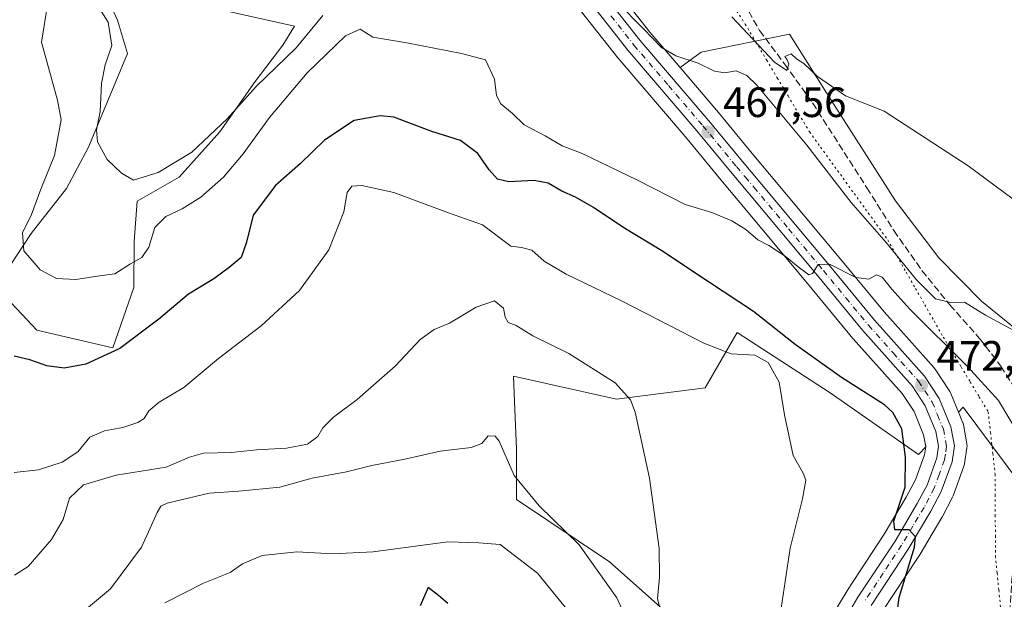
# Model space of a CAD drawing. Units: metres. Extents: x 628300 to 631765, y 4708796 to 4711173.
# Drawn here: x 630305 to 630537, y 4709694 to 4709831 of the extents above; entities that cross this region are included whole.
import ezdxf

# ---------------------------------------------------------------- set-up
doc = ezdxf.new("R2010")
doc.units = ezdxf.units.M
doc.header["$MEASUREMENT"] = 0
for name, pattern in [('DGN Style 3', [2.307223458686699, 1.648016756204785, -0.6592067024819142]), ('DGN Style 4', [2.6384748266838614, 1.318413404963828, -0.6592067024819142, 0.001648016756204785, -0.6592067024819142]), ('DGN Style 5', [1.1536117293433497, 0.4944050268614355, -0.6592067024819142])]:
    doc.linetypes.add(name, pattern=pattern)
for name, color, linetype, lineweight in [('Carretera de calzada única Cxs', 7, 'Continuous', 13), ('Carretera de calzada única eje', 7, 'DGN Style 4', 0), ('Cultivos herbáceos CxS', 92, 'Continuous', 0), ('Curva de nivel maestra', 30, 'Continuous', 30), ('Curva de nivel normal', 30, 'Continuous', 0), ('Matorral CxS', 135, 'Continuous', 0), ('Núcleo urbano CxS', 7, 'Continuous', 0), ('Punto de cota en terreno', 7, 'Continuous', 0), ('Rótulo de punto de cota en terreno', 7, 'Continuous', 0), ('Senda', 7, 'DGN Style 3', 0), ('Suelo desnudo CxS', 253, 'Continuous', 0), ('Vía pecuaria eje', 92, 'DGN Style 5', 0)]:
    doc.layers.add(name, color=color, linetype=linetype, lineweight=lineweight)
doc.styles.add('Style-Arial', font='txt')

# ---------------------------------------------------------------- blocks, each defined once
blk = doc.blocks.new('*U10')
at = {"layer": 'Cultivos herbáceos CxS', "color": 92, "linetype": 'Continuous', "lineweight": 0}
for points in [[(630353.0795, 4709832.731699999, 462.480899999995), (630369.6653000005, 4709829.0747, 463.5072999999975), (630366.8894999997, 4709824.5759, 463.3886000000057), (630360.3442000002, 4709815.9637, 464.0267000000022), (630352.0640000004, 4709804.080700001, 464.7304000000004), (630342.4457, 4709793.397700001, 465.7195999999968), (630332.5566999996, 4709787.7839, 465.6777000000002), (630331.7944999998, 4709778.210700001, 468.7544999999955), (630331.7363, 4709767.404899999, 470.6218999999983), (630326.7663000004, 4709753.1579, 474.1729999999953), (630308.8617000004, 4709757.348099999, 471.8568999999989), (630299.1273999996, 4709767.5067, 472.3243999999977), (630307.4946999997, 4709780.0869, 470.1897000000026), (630315.8431000002, 4709790.7009, 468.1257000000041), (630321.0502000004, 4709800.512700001, 466.4431000000041), (630330.2692999998, 4709822.562700001, 464.0175000000018), (630327.8717999998, 4709830.445499999, 463.9337999999989), (630324.0969000002, 4709838.8047, 463.1258999999991)], [(630508.3458000004, 4709690.740900001, 475.8415999999997), (630517.0553000001, 4709703.9595, 475.0237999999954), (630517.1293000003, 4709704.0781, 475.0176000000066), (630522.4787, 4709713.084100001, 474.5720000000001), (630522.5433, 4709713.199899999, 474.5651999999973), (630525.0133999997, 4709717.879899999, 474.3764999999985), (630525.1793000001, 4709718.254699999, 474.3632000000071), (630527.7094999999, 4709725.215299999, 474.2216000000044), (630527.8444999997, 4709725.7191, 474.1848000000027), (630527.8572000006, 4709725.7959, 474.1794999999984), (630528.4172, 4709729.535900001, 473.8059000000067), (630528.4501, 4709729.9801, 473.7529000000068), (630528.4019999999, 4709730.515900001, 473.6972999999998), (630527.5591000002, 4709735.0307, 473.2657000000036), (630527.4291000003, 4709735.506100001, 473.215400000001), (630527.3849, 4709735.6205, 473.202099999995), (630526.4108999996, 4709737.9901, 472.943299999999), (630527.4846999999, 4709739.1293, 472.7459999999992), (630545.3173000002, 4709715.3015, 470.1925000000047), (630546.6727, 4709689.954700001, 468.2265999999945)], [(630553.1816999996, 4709746.861300001, 466.3990999999951), (630531.8781000003, 4709764.149300001, 464.3859999999986), (630521.7777000006, 4709774.4101, 463.6981999999989), (630511.5059000002, 4709787.8411, 462.4113000000071), (630496.2143000001, 4709811.8049, 460.4423999999999), (630486.4826999997, 4709827.1897, 459.1845999999932), (630465.6907000003, 4709822.879899999, 464.3947999999946), (630460.6903999997, 4709819.2777, 465.4936000000016), (630453.5409000004, 4709827.642100001, 464.671199999997), (630442.7515000004, 4709841.3795, 463.7140999999974)], [(630455.9912999999, 4709691.989499999, 485.5491999999941), (630444.0012999997, 4709702.613299999, 488.4544000000024), (630422.0769999997, 4709717.350299999, 490.726800000004), (630422.0771000005, 4709729.345100001, 489.5056999999942), (630421.7071000002, 4709738.604699999, 488.8692000000011), (630421.3923000004, 4709746.4801, 488.4441999999981), (630445.7155999999, 4709740.997099999, 485.7353000000003), (630466.6120999996, 4709743.7393, 481.6742999999988), (630474.1485000001, 4709756.7621, 479.2381000000024), (630496.0981000002, 4709742.532299999, 478.1264999999985), (630516.9697000004, 4709727.974300001, 474.4440000000032), (630518.6765999999, 4709729.7851, 473.854800000001), (630518.3892000001, 4709727.8957, 474.0380000000005), (630516.2412999999, 4709721.989499999, 474.9698000000063), (630514.0620999997, 4709717.866900001, 475.6122000000032), (630508.8962000003, 4709709.151900001, 475.8775000000023), (630500.176, 4709695.9321, 476.526199999993), (630500.0964000003, 4709695.804500001, 476.5345999999991), (630496.7791999998, 4709690.1823, 476.9434999999939)]]:
    blk.add_polyline3d(points, dxfattribs=at)
blk = doc.blocks.new('*U14')
at = {"layer": 'Matorral CxS', "color": 135, "linetype": 'Continuous', "lineweight": 0}
for points in [[(630324.0969000002, 4709838.8047, 463.1258999999991), (630327.8717999998, 4709830.445499999, 463.9337999999989), (630330.2692999998, 4709822.562700001, 464.0175000000018), (630321.0502000004, 4709800.512700001, 466.4431000000041), (630315.8431000002, 4709790.7009, 468.1257000000041), (630307.4946999997, 4709780.0869, 470.1897000000026), (630299.1273999996, 4709767.5067, 472.3243999999977), (630308.8617000004, 4709757.348099999, 471.8568999999989), (630326.7663000004, 4709753.1579, 474.1729999999953), (630331.7363, 4709767.404899999, 470.6218999999983), (630331.7944999998, 4709778.210700001, 468.7544999999955), (630332.5566999996, 4709787.7839, 465.6777000000002), (630342.4457, 4709793.397700001, 465.7195999999968), (630352.0640000004, 4709804.080700001, 464.7304000000004), (630360.3442000002, 4709815.9637, 464.0267000000022), (630366.8894999997, 4709824.5759, 463.3886000000057), (630369.6653000005, 4709829.0747, 463.5072999999975), (630353.0795, 4709832.731699999, 462.480899999995)], [(630435.0508000003, 4709835.5273, 465.8196999999927), (630446.0207000002, 4709821.5573, 466.6150000000052), (630446.0909000002, 4709821.471100001, 466.6184999999969), (630462.3525, 4709802.4509, 467.8288999999932), (630470.2984999996, 4709792.8159, 468.5720000000001), (630474.4225000005, 4709787.931100001, 468.9116000000067), (630490.7909000004, 4709768.325099999, 470.8359999999957), (630501.4534999998, 4709755.382099999, 471.8625999999931), (630501.5229000002, 4709755.3015, 471.8656000000047), (630513.0975000003, 4709742.3441, 472.5693000000028), (630515.9164000005, 4709738.079700001, 473.2219999999944), (630518.1782999998, 4709732.5747, 473.6472000000067), (630518.6876999997, 4709729.857899999, 473.8478000000032), (630518.6765999999, 4709729.7851, 473.854800000001), (630516.9697000004, 4709727.974300001, 474.4440000000032), (630496.0981000002, 4709742.532299999, 478.1264999999985), (630474.1485000001, 4709756.7621, 479.2381000000024), (630466.6120999996, 4709743.7393, 481.6742999999988), (630445.7155999999, 4709740.997099999, 485.7353000000003), (630421.3923000004, 4709746.4801, 488.4441999999981), (630421.7071000002, 4709738.604699999, 488.8692000000011), (630422.0771000005, 4709729.345100001, 489.5056999999942), (630422.0769999997, 4709717.350299999, 490.726800000004), (630444.0012999997, 4709702.613299999, 488.4544000000024), (630455.9912999999, 4709691.989499999, 485.5491999999941)]]:
    blk.add_polyline3d(points, dxfattribs=at)
blk.add_polyline3d([(630553.1816999996, 4709746.861300001, 466.3990999999951), (630545.3173000002, 4709715.3015, 470.1925000000047), (630527.4846999999, 4709739.1293, 472.7459999999992), (630526.4108999996, 4709737.9901, 472.943299999999), (630524.6149000004, 4709742.360500001, 472.5008999999991), (630524.4381999997, 4709742.720100001, 472.4621999999945), (630524.3437000001, 4709742.8731, 472.4456000000064), (630520.9036999998, 4709748.083100001, 472.0947000000015), (630520.6984000001, 4709748.3585, 472.0500999999931), (630520.6370999999, 4709748.429099999, 472.039499999999), (630508.8271000005, 4709761.644300001, 470.8206999999966), (630498.2390999999, 4709774.495300001, 469.5801999999967), (630481.8278999999, 4709794.1489, 468.0182999999961), (630477.7237, 4709799.0121, 467.6138000000064), (630469.7577000001, 4709808.6689, 466.8635999999969), (630460.6903999997, 4709819.2777, 465.4936000000016), (630465.6907000003, 4709822.879899999, 464.3947999999946), (630486.4826999997, 4709827.1897, 459.1845999999932), (630496.2143000001, 4709811.8049, 460.4423999999999), (630511.5059000002, 4709787.8411, 462.4113000000071), (630521.7777000006, 4709774.4101, 463.6981999999989), (630531.8781000003, 4709764.149300001, 464.3859999999986)], close=True, dxfattribs=at)
blk = doc.blocks.new('5PATER')
at = {"layer": 'Suelo desnudo CxS', "linetype": 'Continuous', "lineweight": 0}
h = blk.add_hatch(color=51, dxfattribs=at)
edge = h.paths.add_edge_path()
edge.add_ellipse((0, 0), major_axis=(-0.1095731443231308, -0.1110710700762829), ratio=0.9994222409660322, start_angle=0, end_angle=360)

msp = doc.modelspace()

# ---------------------------------------------------------------- linework, layer by layer
at = {"layer": 'Carretera de calzada única Cxs', "color": 7, "linetype": 'Continuous', "lineweight": 13}
for points in [[(630440.3501000004, 4709839.5801, 464.7133000000031), (630451.2200999996, 4709825.7401, 465.7341000000015), (630467.4600999998, 4709806.7401, 467.6487000000052), (630475.4200999998, 4709797.090100001, 468.8705999999948), (630479.5301000001, 4709792.220100001, 468.7599999999948), (630495.9301000005, 4709772.5801, 470.2231999999931), (630506.5500999996, 4709759.690099999, 471.2511999999988), (630518.4001000002, 4709746.4301, 472.5206000000035), (630521.8400999998, 4709741.220100001, 473.1833999999944), (630524.6101000002, 4709734.4801, 473.5356000000029), (630525.4501, 4709729.9801, 473.9664000000049), (630524.8901000004, 4709726.2401, 474.2056000000011), (630522.3601000002, 4709719.280099999, 474.4238000000041), (630519.8901000004, 4709714.600099999, 474.6156000000047), (630514.5500999996, 4709705.610099999, 475.1223000000027), (630505.8000999996, 4709692.3301, 476.0559000000067)], [(630440.3501000004, 4709839.5801, 464.7133000000031), (630451.2200999996, 4709825.7401, 465.7341000000015), (630467.4600999998, 4709806.7401, 467.6487000000052), (630475.4200999998, 4709797.090100001, 468.8705999999948), (630479.5301000001, 4709792.220100001, 468.7599999999948), (630495.9301000005, 4709772.5801, 470.2231999999931), (630506.5500999996, 4709759.690099999, 471.2511999999988), (630518.4001000002, 4709746.4301, 472.5206000000035), (630521.8400999998, 4709741.220100001, 473.1833999999944), (630524.6101000002, 4709734.4801, 473.5356000000029), (630525.4501, 4709729.9801, 473.9664000000049), (630524.8901000004, 4709726.2401, 474.2056000000011), (630522.3601000002, 4709719.280099999, 474.4238000000041), (630519.8901000004, 4709714.600099999, 474.6156000000047), (630514.5500999996, 4709705.610099999, 475.1223000000027), (630505.8000999996, 4709692.3301, 476.0559000000067)], [(630499.3701, 4709688.670100001, 476.7927999999956), (630502.6801000005, 4709694.280099999, 476.2986999999994), (630511.4401000004, 4709707.5601, 475.4134999999952), (630516.6801000005, 4709716.4001, 474.8522999999987), (630518.9901000002, 4709720.770099999, 474.4337999999989), (630521.3101000005, 4709727.1501, 474.0053000000044), (630521.7301000003, 4709729.9101, 473.8050999999978), (630521.0701000001, 4709733.4301, 473.5170000000071), (630518.5800999999, 4709739.4901, 472.979800000001), (630515.4801000003, 4709744.1801, 472.6578000000009), (630503.7600999996, 4709757.300100001, 471.5326999999961), (630493.1001000004, 4709770.2401, 470.6106), (630476.7200999996, 4709789.860099999, 468.9363000000012), (630472.6001000004, 4709794.7401, 468.5339999999997), (630464.6501000002, 4709804.380100001, 467.8027000000002), (630448.3800999997, 4709823.4101, 466.2783000000054), (630437.4101, 4709837.380100001, 465.107600000003)], [(630499.3701, 4709688.670100001, 476.7927999999956), (630502.6801000005, 4709694.280099999, 476.2986999999994), (630511.4401000004, 4709707.5601, 475.4134999999952), (630516.6801000005, 4709716.4001, 474.8522999999987), (630518.9901000002, 4709720.770099999, 474.4337999999989), (630521.3101000005, 4709727.1501, 474.0053000000044), (630521.7301000003, 4709729.9101, 473.8050999999978), (630521.0701000001, 4709733.4301, 473.5170000000071), (630518.5800999999, 4709739.4901, 472.979800000001), (630515.4801000003, 4709744.1801, 472.6578000000009), (630503.7600999996, 4709757.300100001, 471.5326999999961), (630493.1001000004, 4709770.2401, 470.6106), (630476.7200999996, 4709789.860099999, 468.9363000000012), (630472.6001000004, 4709794.7401, 468.5339999999997), (630464.6501000002, 4709804.380100001, 467.8027000000002), (630448.3800999997, 4709823.4101, 466.2783000000054), (630437.4101, 4709837.380100001, 465.107600000003)]]:
    msp.add_polyline3d(points, dxfattribs=at)
at = {"layer": 'Carretera de calzada única eje', "color": 7, "linetype": 'DGN Style 4', "lineweight": 0}
msp.add_polyline3d([(630444.3601000002, 4709831.4901, 465.5421999999963), (630449.8000999996, 4709824.5701, 466.0089000000008), (630457.9301000005, 4709815.0601, 466.847299999994), (630466.0601000005, 4709805.5601, 467.6852000000072), (630474.0100999996, 4709795.9101, 468.6282000000065), (630476.0701000001, 4709793.470100001, 468.766300000003), (630478.1300999997, 4709791.040100001, 468.8107000000019), (630486.3101000005, 4709781.2301, 469.4934999999969), (630494.5100999996, 4709771.4101, 470.3717000000034), (630499.8201000001, 4709764.960100001, 470.8389000000025), (630505.1501000002, 4709758.4901, 471.3733000000066), (630511.0100999996, 4709751.9301, 471.9716999999946), (630516.9401000004, 4709745.300100001, 472.5516999999964), (630518.4901000002, 4709742.960100001, 472.797000000006), (630520.2100999998, 4709740.350099999, 473.0739000000031), (630521.4501, 4709737.3201, 473.2728999999963), (630522.8400999998, 4709733.950099999, 473.5611999999965), (630523.5900999998, 4709729.940099999, 473.877999999997), (630523.3101000005, 4709728.0701, 474.0041000000056), (630523.1001000004, 4709726.690099999, 474.0810000000056), (630521.8300999999, 4709723.210100001, 474.2832000000053), (630520.6700999998, 4709720.020099999, 474.4376000000047), (630519.4401000004, 4709717.6801, 474.5774999999995), (630518.2801000001, 4709715.5001, 474.6919999999955), (630515.6601, 4709711.0801, 475.0390999999945), (630512.9901000002, 4709706.5801, 475.2559999999939), (630508.6201, 4709699.940099999, 475.6977999999945), (630504.2401000002, 4709693.300100001, 476.1796000000032)], dxfattribs=at)
at = {"layer": 'Cultivos herbáceos CxS', "color": 92, "linetype": 'Continuous', "lineweight": 0, "extrusion": (0.163539147017796, 0.01668499264750515, 0.9863957412788462), "elevation": 182164.2044042588, "flags": 128}
msp.add_lwpolyline([(4621394.499570663, -1090199.486977024), (4621420.014284562, -1090183.953612531), (4621418.989955737, -1090182.753403871)], dxfattribs=at)
at = {"layer": 'Cultivos herbáceos CxS', "color": 92, "linetype": 'Continuous', "lineweight": 0}
for points in [[(630442.7515000004, 4709841.3795, 463.7140999999974), (630453.5409000004, 4709827.642100001, 464.671199999997), (630460.6903999997, 4709819.2777, 465.4936000000016)], [(630353.0795, 4709832.731699999, 462.480899999995), (630369.6653000005, 4709829.0747, 463.5072999999975), (630366.8894999997, 4709824.5759, 463.3886000000057), (630360.3442000002, 4709815.9637, 464.0267000000022), (630352.0640000004, 4709804.080700001, 464.7304000000004), (630342.4457, 4709793.397700001, 465.7195999999968), (630332.5566999996, 4709787.7839, 465.6777000000002), (630331.7944999998, 4709778.210700001, 468.7544999999955), (630331.7363, 4709767.404899999, 470.6218999999983), (630326.7663000004, 4709753.1579, 474.1729999999953), (630308.8617000004, 4709757.348099999, 471.8568999999989), (630299.1273999996, 4709767.5067, 472.3243999999977), (630307.4946999997, 4709780.0869, 470.1897000000026), (630315.8431000002, 4709790.7009, 468.1257000000041), (630321.0502000004, 4709800.512700001, 466.4431000000041), (630330.2692999998, 4709822.562700001, 464.0175000000018), (630327.8717999998, 4709830.445499999, 463.9337999999989), (630324.0969000002, 4709838.8047, 463.1258999999991)], [(630553.1816999996, 4709746.861300001, 466.3990999999951), (630531.8781000003, 4709764.149300001, 464.3859999999986), (630521.7777000006, 4709774.4101, 463.6981999999989), (630511.5059000002, 4709787.8411, 462.4113000000071), (630496.2143000001, 4709811.8049, 460.4423999999999), (630486.4826999997, 4709827.1897, 459.1845999999932), (630465.6907000003, 4709822.879899999, 464.3947999999946), (630460.6903999997, 4709819.2777, 465.4936000000016)], [(630518.6765999999, 4709729.7851, 473.854800000001), (630516.9697000004, 4709727.974300001, 474.4440000000032), (630496.0981000002, 4709742.532299999, 478.1264999999985), (630474.1485000001, 4709756.7621, 479.2381000000024), (630466.6120999996, 4709743.7393, 481.6742999999988), (630445.7155999999, 4709740.997099999, 485.7353000000003), (630421.3923000004, 4709746.4801, 488.4441999999981), (630421.7071000002, 4709738.604699999, 488.8692000000011), (630422.0771000005, 4709729.345100001, 489.5056999999942), (630422.0769999997, 4709717.350299999, 490.726800000004), (630444.0012999997, 4709702.613299999, 488.4544000000024), (630455.9912999999, 4709691.989499999, 485.5491999999941), (630485.3819000004, 4709633.2897, 484.992499999993), (630512.6462000003, 4709599.800100001, 485.1803000000073), (630531.3503000002, 4709571.5701, 486.4976000000024), (630542.358, 4709556.272100001, 486.5522999999957), (630556.6087999997, 4709539.8783, 487.1655000000028), (630568.9835999999, 4709537.338500001, 487.8230999999942)], [(630526.4108999996, 4709737.9901, 472.943299999999), (630527.3849, 4709735.6205, 473.202099999995), (630527.4291000003, 4709735.506100001, 473.215400000001), (630527.5591000002, 4709735.0307, 473.2657000000036), (630528.4019999999, 4709730.515900001, 473.6972999999998), (630528.4501, 4709729.9801, 473.7529000000068), (630528.4172, 4709729.535900001, 473.8059000000067), (630527.8572000006, 4709725.7959, 474.1794999999984), (630527.8444999997, 4709725.7191, 474.1848000000027), (630527.7094999999, 4709725.215299999, 474.2216000000044), (630525.1793000001, 4709718.254699999, 474.3632000000071), (630525.0133999997, 4709717.879899999, 474.3764999999985), (630522.5433, 4709713.199899999, 474.5651999999973), (630522.4787, 4709713.084100001, 474.5720000000001), (630517.1293000003, 4709704.0781, 475.0176000000066), (630517.0553000001, 4709703.9595, 475.0237999999954), (630508.3458000004, 4709690.740900001, 475.8415999999997)], [(630518.6765999999, 4709729.7851, 473.854800000001), (630518.3892000001, 4709727.8957, 474.0380000000005), (630516.2412999999, 4709721.989499999, 474.9698000000063), (630514.0620999997, 4709717.866900001, 475.6122000000032), (630508.8962000003, 4709709.151900001, 475.8775000000023), (630500.176, 4709695.9321, 476.526199999993), (630500.0964000003, 4709695.804500001, 476.5345999999991), (630496.7791999998, 4709690.1823, 476.9434999999939)]]:
    msp.add_polyline3d(points, dxfattribs=at)
at = {"layer": 'Curva de nivel maestra', "color": 30, "linetype": 'Continuous', "lineweight": 30, "flags": 128}
for points, elevation in [([(630511.5, 4709687.1601), (630512.3799999999, 4709694.2601), (630516.0499999998, 4709706.120100001), (630516.2599999999, 4709708.5101), (630514.7999999998, 4709710.170100001), (630511.3700000001, 4709710.200099999), (630511.1100000005, 4709712.280099999), (630513.8399999999, 4709720.2301), (630513.9400000004, 4709727.3301), (630513, 4709734.030099999), (630510.9199999999, 4709737.880100001), (630508.9600000001, 4709739.710100001), (630498.7800000003, 4709746.140100001), (630487.8899999997, 4709753.920100001), (630478.04, 4709761.7301), (630463.9400000004, 4709770.970100001), (630456.7400000002, 4709775.770099999), (630447.4000000004, 4709781.4301), (630440.2199999997, 4709786.2501), (630436, 4709788.710100001), (630432.7400000002, 4709790.110099999), (630429.54, 4709792.0001), (630426.2199999997, 4709792.590100001), (630420.2800000003, 4709792.340100001), (630417.6200000001, 4709792.9801), (630415.6299999999, 4709795.170100001), (630412.9800000006, 4709799.030099999), (630408.8600000005, 4709802.0601), (630402.0599999997, 4709804.1801), (630393.0800000001, 4709807.600099999), (630389.8499999996, 4709807.9101), (630383.75, 4709806.7501), (630376.7400000002, 4709802.120100001), (630371.0800000001, 4709796.630100001), (630365.1699999999, 4709791.450099999), (630359.9400000004, 4709784.4101), (630358.3600000005, 4709778.050100001), (630357.0800000001, 4709774.440099999), (630354.2100000001, 4709772.120100001), (630350.5999999996, 4709769.4101), (630344.6699999999, 4709765.780099999), (630337.5999999996, 4709759.9101), (630328.4400000004, 4709753.0101), (630320.4299999997, 4709749.3101), (630315.2800000003, 4709748.380100001), (630311.1900000004, 4709748.880100001), (630307.1900000004, 4709750.3101), (630303.5099999999, 4709751.210100001)], 475), ([(630405.8399999999, 4709692.800100001), (630403.6399999997, 4709694.6801), (630401.25, 4709696.5601), (630399.2999999998, 4709692.2301)], 500)]:
    msp.add_lwpolyline(points, dxfattribs=dict(at, elevation=elevation))
at = {"layer": 'Curva de nivel normal', "color": 30, "linetype": 'Continuous', "lineweight": 0, "flags": 128}
for points, elevation in [([(630376.3600000005, 4709831.5701), (630370.0300000003, 4709823.9101), (630360.6399999997, 4709814.790100001), (630353.79, 4709807.1601), (630345.4199999999, 4709799.3301), (630337.4800000006, 4709794.4801), (630331.6500000004, 4709792.670100001), (630328.8099999997, 4709794.360099999), (630325.4600000001, 4709797.620100001), (630323.1699999999, 4709801.7501), (630322.9600000001, 4709804.5701), (630323.8200000003, 4709808.9101), (630324.1399999997, 4709815.4801), (630324.9900000002, 4709819.890100001), (630326.5599999997, 4709824.4801), (630325.6799999997, 4709829.970100001), (630321.8399999999, 4709836.110099999)], 465), ([(630311.4400000004, 4709834.5801), (630309.9600000001, 4709825.2401), (630313.7000000002, 4709811.550100001), (630314.5899999999, 4709806.940099999), (630312.9800000006, 4709798.5601), (630309.7800000003, 4709790.5701), (630307.6100000005, 4709784.5701), (630305.4199999999, 4709780.2401), (630305.7800000003, 4709776.030099999), (630309.6600000003, 4709771.5801), (630313.4500000002, 4709769.4801), (630318.04, 4709769.2501), (630323.0800000001, 4709770.0801), (630327.2199999997, 4709770.640100001), (630330.9600000001, 4709772.9901), (630333.5999999996, 4709774.440099999), (630335.2699999996, 4709776.9101), (630336.7000000002, 4709781.5701), (630339.3200000003, 4709784.1601), (630343.1799999997, 4709785.920100001), (630347.5300000003, 4709788.720100001), (630352.8700000001, 4709793.450099999), (630357.5300000003, 4709798.9001), (630363.7400000002, 4709807.4901), (630372.6900000004, 4709818.0701), (630381.7400000002, 4709826.7401), (630385.2000000002, 4709828.3101), (630388.1200000001, 4709826.420100001), (630396.2000000002, 4709825.1501), (630409.0899999999, 4709822.620100001), (630414.75, 4709821.0801), (630416.8499999996, 4709816.540100001), (630417.3399999999, 4709812.6801), (630418.3499999996, 4709810.720100001), (630421.1399999997, 4709808.440099999), (630423.9100000003, 4709805.800100001), (630428.8700000001, 4709803.130100001), (630432.8700000001, 4709800.8101), (630437.54, 4709798.9801), (630450.5, 4709792.7501), (630461.8700000001, 4709786.960100001), (630468.2000000002, 4709785.040100001), (630472.8899999997, 4709783.130100001), (630476.2199999997, 4709781.050100001), (630479.0099999999, 4709778.620100001), (630481.6299999999, 4709777.300100001), (630485.5300000003, 4709774.8101), (630488.5499999998, 4709772.2501), (630491.0899999999, 4709770.340100001), (630491.9699999997, 4709770.710100001), (630493.2599999999, 4709772.840100001), (630495.9500000002, 4709772.9101), (630502.1399999997, 4709769.700099999), (630505.2100000001, 4709769.3201), (630507.04, 4709770.380100001), (630508.3600000005, 4709769.8201), (630510.6600000003, 4709767.020099999), (630514.9299999997, 4709762.2401), (630528.5599999997, 4709748.770099999), (630535.8799999999, 4709740.710100001), (630541.1699999999, 4709731.720100001)], 470), ([(630542.5199999996, 4709755.590100001), (630532.7999999998, 4709760.8301), (630527.8600000005, 4709763.9001), (630524.5, 4709763.860099999), (630520.9900000002, 4709764.6801), (630516.5, 4709769.190099999), (630509.3099999997, 4709778.0001), (630501.04, 4709787.4001), (630490.6399999997, 4709801.0001), (630478.79, 4709815.1601), (630476.4400000004, 4709817.4001), (630473.9100000003, 4709818.530099999), (630471.29, 4709818.030099999), (630468.8200000003, 4709818.440099999), (630464.9199999999, 4709820.290100001), (630459.6799999997, 4709822.040100001), (630456.3399999999, 4709824.040100001), (630452.04, 4709828.4101), (630445.7800000003, 4709834.7501)], 465), ([(630581.2199999997, 4709757.220100001), (630528.7100000001, 4709796.090100001), (630508.8799999999, 4709808.9901), (630499.7599999999, 4709812.5701), (630493.1299999999, 4709817.1501), (630489.8700000001, 4709820.2401), (630488.1900000004, 4709821.350099999), (630486.9400000004, 4709822.4801), (630485.3899999997, 4709821.880100001), (630485.9600000001, 4709821.100099999), (630486.3799999999, 4709820.0601), (630485.9199999999, 4709818.5601), (630482.9900000002, 4709820.5701), (630472.9000000004, 4709831.2601)], 460), ([(630484.5599999997, 4709691.700099999), (630486.6799999997, 4709705.840100001), (630489.5800000001, 4709717.5101), (630490.3600000005, 4709721.890100001), (630489.7800000003, 4709723.600099999), (630487.3600000005, 4709727.710100001), (630485.2999999998, 4709737.3301), (630484.0700000003, 4709745.0601), (630481.5099999999, 4709749.720100001), (630478.2999999998, 4709751.450099999), (630472.7800000003, 4709751.700099999), (630466.29, 4709754.2401), (630446.8899999997, 4709764.2501), (630433.7999999998, 4709770.5101), (630428.5700000003, 4709773.610099999), (630425.6799999997, 4709776.170100001), (630423.2699999996, 4709776.8201), (630420.7400000002, 4709777.1601), (630414.0099999999, 4709782.170100001), (630405.9900000002, 4709785.030099999), (630393.1100000005, 4709789.8201), (630385.5599999997, 4709791.460100001), (630383.2100000001, 4709791.2601), (630382.0899999999, 4709789.770099999), (630381.3200000003, 4709785.2401), (630377.7400000002, 4709776.270099999), (630370.8700000001, 4709766.710100001), (630361.8099999997, 4709758.340100001), (630351.6900000004, 4709750.6501), (630343.5, 4709743.800100001), (630337.7000000002, 4709740.360099999), (630335.2599999999, 4709738.2401), (630334.1900000004, 4709736.4801), (630332.7000000002, 4709735.5101), (630329.1100000005, 4709734.3101), (630324.8300000001, 4709733.5801), (630321.3399999999, 4709732.0701), (630318.4800000006, 4709728.630100001), (630314.8300000001, 4709726.200099999), (630309.2100000001, 4709724.360099999), (630303.5199999996, 4709723.700099999)], 480), ([(630456.8300000001, 4709687.9001), (630455.3399999999, 4709694.020099999), (630455.8200000003, 4709698.9101), (630455.75, 4709705.770099999), (630453.4600000001, 4709722.360099999), (630450.0999999996, 4709737.960100001), (630449.0099999999, 4709740.9001), (630445.3899999997, 4709744.920100001), (630434.4199999999, 4709751.780099999), (630425.9199999999, 4709755.960100001), (630422, 4709758.380100001), (630420.1100000005, 4709759.1501), (630419.3600000005, 4709760.4001), (630419.04, 4709762.520099999), (630416.9100000003, 4709764.220100001), (630412.5800000001, 4709762.7401), (630406.2800000003, 4709758.9801), (630402.6200000001, 4709757.470100001), (630399.3200000003, 4709755.130100001), (630393.5300000003, 4709748.9101), (630384.4600000001, 4709740.940099999), (630378.8499999996, 4709736.7501), (630376.3399999999, 4709734.2401), (630375.1600000003, 4709732.2301), (630372.75, 4709730.4101), (630367.7699999996, 4709729.460100001), (630360.7199999997, 4709729.0801), (630354.7000000002, 4709728.4101), (630348.2000000002, 4709728.290100001), (630344.8700000001, 4709727.340100001), (630339.3700000001, 4709724.9901), (630327.5300000003, 4709723.090100001), (630319.8799999999, 4709720.8101), (630316.5800000001, 4709717.670100001), (630315.0199999996, 4709712.6501), (630312.2999999998, 4709707.9101), (630306.7999999998, 4709701.5101), (630303.5700000003, 4709699.5001)], 485), ([(630448.5800000001, 4709687.9001), (630445.7800000003, 4709694.170100001), (630436.8799999999, 4709706.6601), (630427.4000000004, 4709715.840100001), (630421.54, 4709723.0101), (630417.9699999997, 4709731.090100001), (630417.0099999999, 4709732.300100001), (630415.4199999999, 4709732.360099999), (630413.8499999996, 4709730.540100001), (630411.3399999999, 4709729.600099999), (630404.0300000003, 4709728.7301), (630395.6799999997, 4709726.9001), (630387.9000000004, 4709725.360099999), (630381.9699999997, 4709723.9101), (630373.8099999997, 4709722.360099999), (630366.2000000002, 4709720.290100001), (630356.5300000003, 4709719.300100001), (630349.5300000003, 4709718.8201), (630339.6200000001, 4709716.5101), (630338.0800000001, 4709715.8101), (630337.2199999997, 4709714.2501), (630335.6200000001, 4709710.600099999), (630333.5300000003, 4709706.0701), (630326.2000000002, 4709696.280099999), (630320.0899999999, 4709691.200099999)], 490), ([(630435.6299999999, 4709689.460100001), (630427.0599999997, 4709699.970100001), (630418.25, 4709706.720100001), (630413.2000000002, 4709707.090100001), (630405.8700000001, 4709707.350099999), (630388.2000000002, 4709705.040100001), (630378.7100000001, 4709704.5001), (630370.25, 4709704.9801), (630362.0099999999, 4709704.140100001), (630357.3799999999, 4709702.200099999), (630354.5, 4709700.100099999), (630348.2000000002, 4709697.600099999), (630339.0700000003, 4709692.9801)], 495)]:
    msp.add_lwpolyline(points, dxfattribs=dict(at, elevation=elevation))
at = {"layer": 'Matorral CxS', "color": 135, "linetype": 'Continuous', "lineweight": 0, "extrusion": (0.163539147017796, 0.01668499264750515, 0.9863957412788462), "elevation": 182164.2044042588, "flags": 128}
msp.add_lwpolyline([(4621394.499570663, -1090199.486977024), (4621420.014284562, -1090183.953612531), (4621418.989955737, -1090182.753403871)], dxfattribs=at)
at = {"layer": 'Matorral CxS', "color": 135, "linetype": 'Continuous', "lineweight": 0}
for points in [[(630353.0795, 4709832.731699999, 462.480899999995), (630369.6653000005, 4709829.0747, 463.5072999999975), (630366.8894999997, 4709824.5759, 463.3886000000057), (630360.3442000002, 4709815.9637, 464.0267000000022), (630352.0640000004, 4709804.080700001, 464.7304000000004), (630342.4457, 4709793.397700001, 465.7195999999968), (630332.5566999996, 4709787.7839, 465.6777000000002), (630331.7944999998, 4709778.210700001, 468.7544999999955), (630331.7363, 4709767.404899999, 470.6218999999983), (630326.7663000004, 4709753.1579, 474.1729999999953), (630308.8617000004, 4709757.348099999, 471.8568999999989), (630299.1273999996, 4709767.5067, 472.3243999999977), (630307.4946999997, 4709780.0869, 470.1897000000026), (630315.8431000002, 4709790.7009, 468.1257000000041), (630321.0502000004, 4709800.512700001, 466.4431000000041), (630330.2692999998, 4709822.562700001, 464.0175000000018), (630327.8717999998, 4709830.445499999, 463.9337999999989), (630324.0969000002, 4709838.8047, 463.1258999999991)], [(630435.0508000003, 4709835.5273, 465.8196999999927), (630446.0207000002, 4709821.5573, 466.6150000000052), (630446.0909000002, 4709821.471100001, 466.6184999999969), (630462.3525, 4709802.4509, 467.8288999999932), (630470.2984999996, 4709792.8159, 468.5720000000001), (630474.4225000005, 4709787.931100001, 468.9116000000067), (630490.7909000004, 4709768.325099999, 470.8359999999957), (630501.4534999998, 4709755.382099999, 471.8625999999931), (630501.5229000002, 4709755.3015, 471.8656000000047), (630513.0975000003, 4709742.3441, 472.5693000000028), (630515.9164000005, 4709738.079700001, 473.2219999999944), (630518.1782999998, 4709732.5747, 473.6472000000067), (630518.6876999997, 4709729.857899999, 473.8478000000032), (630518.6765999999, 4709729.7851, 473.854800000001)], [(630553.1816999996, 4709746.861300001, 466.3990999999951), (630531.8781000003, 4709764.149300001, 464.3859999999986), (630521.7777000006, 4709774.4101, 463.6981999999989), (630511.5059000002, 4709787.8411, 462.4113000000071), (630496.2143000001, 4709811.8049, 460.4423999999999), (630486.4826999997, 4709827.1897, 459.1845999999932), (630465.6907000003, 4709822.879899999, 464.3947999999946), (630460.6903999997, 4709819.2777, 465.4936000000016)], [(630460.6903999997, 4709819.2777, 465.4936000000016), (630469.7577000001, 4709808.6689, 466.8635999999969), (630477.7237, 4709799.0121, 467.6138000000064), (630481.8278999999, 4709794.1489, 468.0182999999961), (630498.2390999999, 4709774.495300001, 469.5801999999967), (630508.8271000005, 4709761.644300001, 470.8206999999966), (630520.6370999999, 4709748.429099999, 472.039499999999), (630520.6984000001, 4709748.3585, 472.0500999999931), (630520.9036999998, 4709748.083100001, 472.0947000000015), (630524.3437000001, 4709742.8731, 472.4456000000064), (630524.4381999997, 4709742.720100001, 472.4621999999945), (630524.6149000004, 4709742.360500001, 472.5008999999991), (630526.4108999996, 4709737.9901, 472.943299999999)], [(630518.6765999999, 4709729.7851, 473.854800000001), (630516.9697000004, 4709727.974300001, 474.4440000000032), (630496.0981000002, 4709742.532299999, 478.1264999999985), (630474.1485000001, 4709756.7621, 479.2381000000024), (630466.6120999996, 4709743.7393, 481.6742999999988), (630445.7155999999, 4709740.997099999, 485.7353000000003), (630421.3923000004, 4709746.4801, 488.4441999999981), (630421.7071000002, 4709738.604699999, 488.8692000000011), (630422.0771000005, 4709729.345100001, 489.5056999999942), (630422.0769999997, 4709717.350299999, 490.726800000004), (630444.0012999997, 4709702.613299999, 488.4544000000024), (630455.9912999999, 4709691.989499999, 485.5491999999941), (630485.3819000004, 4709633.2897, 484.992499999993), (630512.6462000003, 4709599.800100001, 485.1803000000073), (630531.3503000002, 4709571.5701, 486.4976000000024), (630542.358, 4709556.272100001, 486.5522999999957), (630556.6087999997, 4709539.8783, 487.1655000000028), (630568.9835999999, 4709537.338500001, 487.8230999999942)]]:
    msp.add_polyline3d(points, dxfattribs=at)
at = {"layer": 'Núcleo urbano CxS', "color": 7, "linetype": 'Continuous', "lineweight": 0}
for points in [[(630442.7515000004, 4709841.3795, 463.7140999999974), (630453.5409000004, 4709827.642100001, 464.671199999997), (630460.6903999997, 4709819.2777, 465.4936000000016), (630469.7577000001, 4709808.6689, 466.8635999999969), (630477.7237, 4709799.0121, 467.6138000000064), (630481.8278999999, 4709794.1489, 468.0182999999961), (630498.2390999999, 4709774.495300001, 469.5801999999967), (630508.8271000005, 4709761.644300001, 470.8206999999966), (630520.6370999999, 4709748.429099999, 472.039499999999), (630520.6984000001, 4709748.3585, 472.0500999999931), (630520.9036999998, 4709748.083100001, 472.0947000000015), (630524.3437000001, 4709742.8731, 472.4456000000064), (630524.4381999997, 4709742.720100001, 472.4621999999945), (630524.6149000004, 4709742.360500001, 472.5008999999991), (630526.4108999996, 4709737.9901, 472.943299999999), (630527.3849, 4709735.6205, 473.202099999995), (630527.4291000003, 4709735.506100001, 473.215400000001), (630527.5591000002, 4709735.0307, 473.2657000000036), (630528.4019999999, 4709730.515900001, 473.6972999999998), (630528.4501, 4709729.9801, 473.7529000000068), (630528.4172, 4709729.535900001, 473.8059000000067), (630527.8572000006, 4709725.7959, 474.1794999999984), (630527.8444999997, 4709725.7191, 474.1848000000027), (630527.7094999999, 4709725.215299999, 474.2216000000044), (630525.1793000001, 4709718.254699999, 474.3632000000071), (630525.0133999997, 4709717.879899999, 474.3764999999985), (630522.5433, 4709713.199899999, 474.5651999999973), (630522.4787, 4709713.084100001, 474.5720000000001), (630517.1293000003, 4709704.0781, 475.0176000000066), (630517.0553000001, 4709703.9595, 475.0237999999954), (630508.3458000004, 4709690.740900001, 475.8415999999997)], [(630442.7515000004, 4709841.3795, 463.7140999999974), (630453.5409000004, 4709827.642100001, 464.671199999997), (630460.6903999997, 4709819.2777, 465.4936000000016)], [(630496.7791999998, 4709690.1823, 476.9434999999939), (630500.0964000003, 4709695.804500001, 476.5345999999991), (630500.176, 4709695.9321, 476.526199999993), (630508.8962000003, 4709709.151900001, 475.8775000000023), (630514.0620999997, 4709717.866900001, 475.6122000000032), (630516.2412999999, 4709721.989499999, 474.9698000000063), (630518.3892000001, 4709727.8957, 474.0380000000005), (630518.6765999999, 4709729.7851, 473.854800000001), (630518.6876999997, 4709729.857899999, 473.8478000000032), (630518.1782999998, 4709732.5747, 473.6472000000067), (630515.9164000005, 4709738.079700001, 473.2219999999944), (630513.0975000003, 4709742.3441, 472.5693000000028), (630501.5229000002, 4709755.3015, 471.8656000000047), (630501.4534999998, 4709755.382099999, 471.8625999999931), (630490.7909000004, 4709768.325099999, 470.8359999999957), (630474.4225000005, 4709787.931100001, 468.9116000000067), (630470.2984999996, 4709792.8159, 468.5720000000001), (630462.3525, 4709802.4509, 467.8288999999932), (630446.0909000002, 4709821.471100001, 466.6184999999969), (630446.0207000002, 4709821.5573, 466.6150000000052), (630435.0508000003, 4709835.5273, 465.8196999999927)], [(630435.0508000003, 4709835.5273, 465.8196999999927), (630446.0207000002, 4709821.5573, 466.6150000000052), (630446.0909000002, 4709821.471100001, 466.6184999999969), (630462.3525, 4709802.4509, 467.8288999999932), (630470.2984999996, 4709792.8159, 468.5720000000001), (630474.4225000005, 4709787.931100001, 468.9116000000067), (630490.7909000004, 4709768.325099999, 470.8359999999957), (630501.4534999998, 4709755.382099999, 471.8625999999931), (630501.5229000002, 4709755.3015, 471.8656000000047), (630513.0975000003, 4709742.3441, 472.5693000000028), (630515.9164000005, 4709738.079700001, 473.2219999999944), (630518.1782999998, 4709732.5747, 473.6472000000067), (630518.6876999997, 4709729.857899999, 473.8478000000032), (630518.6765999999, 4709729.7851, 473.854800000001)], [(630460.6903999997, 4709819.2777, 465.4936000000016), (630469.7577000001, 4709808.6689, 466.8635999999969), (630477.7237, 4709799.0121, 467.6138000000064), (630481.8278999999, 4709794.1489, 468.0182999999961), (630498.2390999999, 4709774.495300001, 469.5801999999967), (630508.8271000005, 4709761.644300001, 470.8206999999966), (630520.6370999999, 4709748.429099999, 472.039499999999), (630520.6984000001, 4709748.3585, 472.0500999999931), (630520.9036999998, 4709748.083100001, 472.0947000000015), (630524.3437000001, 4709742.8731, 472.4456000000064), (630524.4381999997, 4709742.720100001, 472.4621999999945), (630524.6149000004, 4709742.360500001, 472.5008999999991), (630526.4108999996, 4709737.9901, 472.943299999999)], [(630526.4108999996, 4709737.9901, 472.943299999999), (630527.3849, 4709735.6205, 473.202099999995), (630527.4291000003, 4709735.506100001, 473.215400000001), (630527.5591000002, 4709735.0307, 473.2657000000036), (630528.4019999999, 4709730.515900001, 473.6972999999998), (630528.4501, 4709729.9801, 473.7529000000068), (630528.4172, 4709729.535900001, 473.8059000000067), (630527.8572000006, 4709725.7959, 474.1794999999984), (630527.8444999997, 4709725.7191, 474.1848000000027), (630527.7094999999, 4709725.215299999, 474.2216000000044), (630525.1793000001, 4709718.254699999, 474.3632000000071), (630525.0133999997, 4709717.879899999, 474.3764999999985), (630522.5433, 4709713.199899999, 474.5651999999973), (630522.4787, 4709713.084100001, 474.5720000000001), (630517.1293000003, 4709704.0781, 475.0176000000066), (630517.0553000001, 4709703.9595, 475.0237999999954), (630508.3458000004, 4709690.740900001, 475.8415999999997)], [(630518.6765999999, 4709729.7851, 473.854800000001), (630518.3892000001, 4709727.8957, 474.0380000000005), (630516.2412999999, 4709721.989499999, 474.9698000000063), (630514.0620999997, 4709717.866900001, 475.6122000000032), (630508.8962000003, 4709709.151900001, 475.8775000000023), (630500.176, 4709695.9321, 476.526199999993), (630500.0964000003, 4709695.804500001, 476.5345999999991), (630496.7791999998, 4709690.1823, 476.9434999999939)]]:
    msp.add_polyline3d(points, dxfattribs=at)
at = {"layer": 'Senda', "color": 7, "linetype": 'DGN Style 3', "lineweight": 0}
msp.add_polyline3d([(630473.4285000004, 4709838.4812, 458.9269000000059), (630479.4501, 4709828.030099999, 460.0387000000047), (630485.3601000002, 4709820.140100001, 460.8555999999954), (630491.9700999996, 4709810.920100001, 461.3139999999985), (630504.7701000003, 4709790.920100001, 463.1659999999974), (630511.1700999998, 4709780.800100001, 464.0620000000054), (630517.7901, 4709771.360099999, 464.7835999999952), (630524.3701, 4709763.2601, 465.6919000000053), (630531.4001000002, 4709755.380100001, 466.7698999999994), (630536.4101, 4709748.800100001, 467.6585000000051), (630541.8901000004, 4709740.2301, 468.4811999999947), (630545.4101, 4709730.0601, 469.8711000000039), (630545.6801000005, 4709727.4001, 469.9807000000001), (630545.7200999996, 4709724.960100001, 469.9569999999949), (630545.1501000002, 4709719.610099999, 470.2603999999993), (630544.3201000001, 4709716.270099999, 470.4799000000058), (630543.6901000004, 4709714.030099999, 470.5184000000008), (630543.0601000005, 4709711.800100001, 470.5788999999932), (630540.9401000004, 4709706.200099999, 470.9823000000034), (630539.0601000005, 4709699.280099999, 471.2109999999957), (630538.5401, 4709691.050100001, 471.3828999999969)], dxfattribs=at)
at = {"layer": 'Vía pecuaria eje', "color": 92, "linetype": 'DGN Style 5', "lineweight": 0}
msp.add_polyline3d([(630473.4714000003, 4709833.5897, 459.8006000000024), (630476.0571, 4709829.538899999, 460.511599999998), (630478.5865000002, 4709825.300600001, 461.0786999999983), (630481.1158999996, 4709821.0623, 461.6478000000062), (630483.6453, 4709816.823999999, 461.8215999999957), (630486.1748000003, 4709812.585700001, 462.1328000000067), (630488.7041999997, 4709808.3474, 462.8898000000045), (630491.2335999999, 4709804.109099999, 463.3576999999932), (630493.8738000002, 4709800.4663, 463.6609000000026), (630496.5140000005, 4709796.8234, 463.7608999999939), (630499.1541999998, 4709793.180600001, 464.159799999994), (630501.7944999998, 4709789.537799999, 464.1637999999948), (630504.4347000001, 4709785.895, 464.6147000000056), (630507.0749000004, 4709782.2521, 464.5056000000041), (630509.7150999998, 4709778.609300001, 465.0780999999988), (630511.8986999998, 4709774.789000001, 465.5198999999994), (630514.0822999999, 4709770.968699999, 466.2988999999943), (630516.2659, 4709767.148399999, 466.6573999999965), (630518.4495000001, 4709763.328000001, 467.5708000000013), (630520.6331000002, 4709759.5077, 468.4453000000067), (630522.8167000003, 4709755.6874, 469.3944999999949), (630524.9356000006, 4709752.162599999, 470.0764999999956), (630527.0544999996, 4709748.637900001, 470.8729000000022), (630529.1734999996, 4709745.113100001, 471.5228000000062), (630531.2923999998, 4709741.588400001, 471.9475999999996), (630533.4112999998, 4709738.0636, 472.1285000000062), (630533.9611999998, 4709733.154300001, 472.8718999999983), (630534.5111999996, 4709728.244999999, 473.7774000000064), (630535.0610999997, 4709723.335700001, 473.790399999998), (630535.0802999996, 4709718.501700001, 473.7798000000039), (630535.0993999997, 4709713.6678, 473.7035000000033), (630535.1185999997, 4709708.833900001, 473.4327000000048), (630535.1376999998, 4709703.9999, 473.0434999999998), (630535.5366000002, 4709699.987199999, 472.6812000000064), (630535.9356000006, 4709695.974400001, 472.3638000000064), (630536.3344999999, 4709691.9617, 472.0864000000002)], dxfattribs=at)

# ---------------------------------------------------------------- block references
at = {"layer": 'Cultivos herbáceos CxS', "color": 92, "linetype": 'Continuous', "lineweight": 0}
msp.add_blockref('*U10', (0, 0), dxfattribs=at)
at = {"layer": 'Matorral CxS', "color": 135, "linetype": 'Continuous', "lineweight": 0}
msp.add_blockref('*U14', (0, 0), dxfattribs=at)
at = {"layer": 'Punto de cota en terreno', "color": 7, "linetype": 'Continuous', "lineweight": 0, "xscale": 10, "yscale": 10, "zscale": 10}
for p in [(630467.2999999998, 4709804.07, 467.5599999999977), (630517.6699999999, 4709744.220000001, 472.5099999999948)]:
    msp.add_blockref('5PATER', p, dxfattribs=at)

# ---------------------------------------------------------------- texts
at = {"layer": 'Rótulo de punto de cota en terreno', "color": 7, "linetype": 'Continuous', "lineweight": 0, "style": 'Style-Arial'}
for s, p in [('467,56', (630470.8278000001, 4709807.597800001)), ('472,51', (630521.1978000002, 4709747.7478))]:
    msp.add_text(s, height=7.000000000000002, dxfattribs=at).set_placement(p)

doc.saveas('drawing.dxf')
